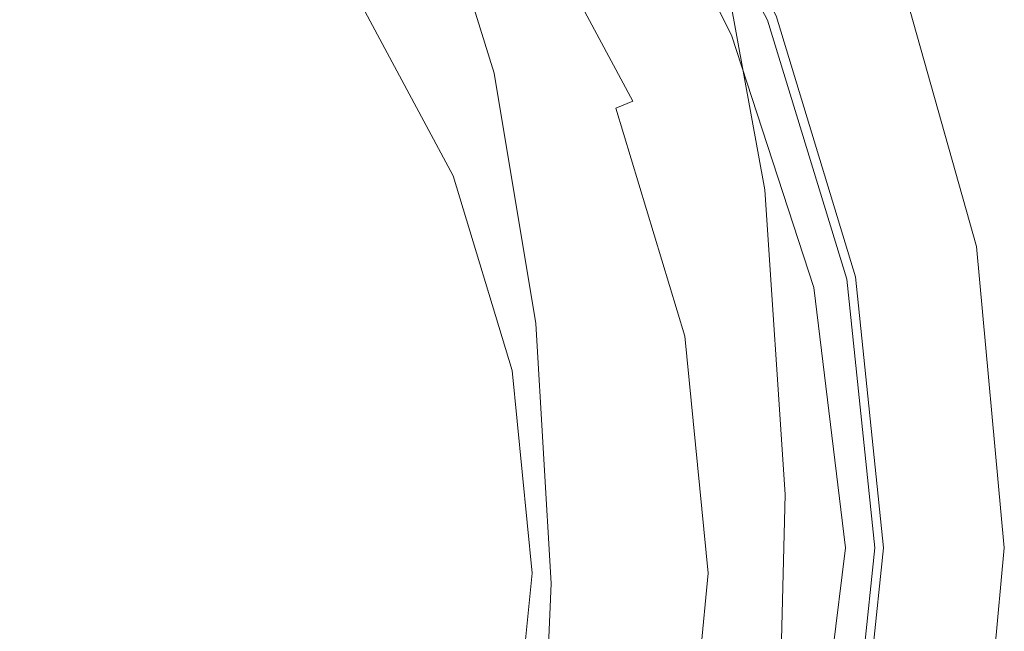
# Model space of a CAD drawing. Extents: x -27 to 27, y -236 to 27.
# Drawn here: x 10 to 27, y -2 to 10 of the extents above; entities that cross this region are included whole.
import ezdxf

# ---------------------------------------------------------------- set-up
doc = ezdxf.new("R2010")
doc.units = 0
doc.header["$LTSCALE"] = 500
doc.header["$MEASUREMENT"] = 0
doc.layers.add('PADWA_CHROM', color=7, linetype='Continuous')

msp = doc.modelspace()

# ---------------------------------------------------------------- linework, layer by layer
at = {"layer": 'PADWA_CHROM', "lineweight": 0}
for points, invisible_edges in [([(21.495, -0.458, 72.024), (0, 21.037, 72.024), (15.199, 14.741, 72.024), (21.495, -0.458, 72.024)], 15), ([(0, -21.953, 72.024), (0, 21.037, 72.024), (21.495, -0.458, 72.024), (0, -21.953, 72.024)], 15), ([(3.454, 16.905, 85.358), (-3.454, -17.821, 85.358), (17.363, -3.912, 85.358), (3.454, 16.905, 85.358)], 15), ([(3.454, 16.905, 85.358), (14.72, 9.377, 85.358), (9.835, 14.261, 85.358), (3.454, 16.905, 85.358)], 15), ([(3.454, 16.905, 85.358), (17.363, -3.912, 85.358), (14.72, 9.377, 85.358), (3.454, 16.905, 85.358)], 15), ([(24.762, 10.439, 0.335), (22.644, 9.544, 0.143), (20.726, 14.159, 0.15), (22.474, 15.213, 0.336)], 15), ([(19.859, 7.768, 72.024), (15.199, 14.741, 72.024), (17.873, 11.484, 72.024), (19.859, 7.768, 72.024)], 15), ([(21.495, -0.458, 72.024), (15.199, 14.741, 72.024), (19.859, 7.768, 72.024), (21.495, -0.458, 72.024)], 15), ([(9.835, 14.261, 85.358), (14.72, 9.377, 85.358), (12.518, 12.06, 85.358), (9.835, 14.261, 85.358)], 15), ([(22.644, 9.544, 0.143), (18.45, 7.766, 0.07), (17.163, 12.707, 0.081), (20.726, 14.159, 0.15)], 15), ([(19.88, 9.568, 99.271), (18.402, 13.904, 99.295), (16.869, 12.572, 102.069), (18.114, 8.592, 102.195)], 11), ([(22.447, 9.301, 7.158), (23.213, 9.627, 6.759), (20.908, 13.989, 6.759), (20.266, 13.592, 7.156)], 13), ([(22.409, 9.282, 33.67), (23.059, 9.551, 33.307), (20.761, 13.882, 33.307), (20.229, 13.565, 33.668)], 13), ([(22.409, 9.282, 7.057), (20.229, 13.565, 7.059), (20.761, 13.882, 8.123), (23.059, 9.551, 8.123)], 15), ([(22.409, 9.282, 71.65), (23.059, 9.551, 69.728), (20.761, 13.882, 69.728), (20.229, 13.565, 71.648)], 7), ([(22.409, 9.282, 33.343), (20.229, 13.565, 33.344), (20.761, 13.882, 35.264), (23.059, 9.551, 35.264)], 15), ([(23.059, 9.551, 33.307), (23.059, 9.551, 32.688), (20.761, 13.882, 32.688), (20.761, 13.882, 33.307)], 15), ([(23.059, 9.551, 30.312), (23.059, 9.551, 28.25), (20.761, 13.882, 28.25), (20.761, 13.882, 30.312)], 15), ([(23.059, 9.551, 28.25), (23.059, 9.551, 25.402), (20.761, 13.882, 25.402), (20.761, 13.882, 28.25)], 15), ([(23.059, 9.551, 30.312), (20.761, 13.882, 30.312), (20.761, 13.882, 31.741), (23.059, 9.551, 31.741)], 15), ([(23.059, 9.551, 31.741), (20.761, 13.882, 31.741), (20.761, 13.882, 32.688), (23.059, 9.551, 32.688)], 15), ([(23.059, 9.551, 8.123), (20.761, 13.882, 8.123), (20.761, 13.882, 10.148), (23.059, 9.551, 10.148)], 15), ([(23.059, 9.551, 17.446), (23.059, 9.551, 13.439), (20.761, 13.882, 13.439), (20.761, 13.882, 17.446)], 15), ([(23.059, 9.551, 13.439), (23.059, 9.551, 10.148), (20.761, 13.882, 10.148), (20.761, 13.882, 13.439)], 15), ([(23.059, 9.551, 17.446), (20.761, 13.882, 17.446), (20.761, 13.882, 21.617), (23.059, 9.551, 21.617)], 15), ([(23.059, 9.551, 21.617), (20.761, 13.882, 21.617), (20.761, 13.882, 25.402), (23.059, 9.551, 25.402)], 15), ([(23.059, 9.551, 69.728), (23.059, 9.551, 65.991), (20.761, 13.882, 65.991), (20.761, 13.882, 69.728)], 15), ([(23.059, 9.551, 52.496), (23.059, 9.551, 45.147), (20.761, 13.882, 45.147), (20.761, 13.882, 52.496)], 15), ([(23.059, 9.551, 45.147), (23.059, 9.551, 39.002), (20.761, 13.882, 39.002), (20.761, 13.882, 45.147)], 15), ([(23.059, 9.551, 52.496), (20.761, 13.882, 52.496), (20.761, 13.882, 59.846), (23.059, 9.551, 59.846)], 15), ([(23.059, 9.551, 59.846), (20.761, 13.882, 59.846), (20.761, 13.882, 65.991), (23.059, 9.551, 65.991)], 15), ([(23.059, 9.551, 35.264), (20.761, 13.882, 35.264), (20.761, 13.882, 39.002), (23.059, 9.551, 39.002)], 15), ([(22.447, 9.301, 7.158), (20.266, 13.592, 7.156), (18.634, 12.614, 7.343), (20.459, 8.474, 7.349)], 15), ([(22.409, 9.282, 33.67), (20.229, 13.565, 33.668), (18.634, 12.614, 33.843), (20.459, 8.474, 33.849)], 15), ([(22.409, 9.282, 7.057), (20.459, 8.474, 6.643), (18.634, 12.614, 6.65), (20.229, 13.565, 7.059)], 7), ([(22.409, 9.282, 71.65), (20.229, 13.565, 71.648), (18.634, 12.614, 72.343), (20.459, 8.474, 72.349)], 15), ([(22.409, 9.282, 33.343), (20.459, 8.474, 32.643), (18.634, 12.614, 32.65), (20.229, 13.565, 33.344)], 7), ([(10.968, 12.497, 80.238), (11.322, 6.812, 79.641), (5.844, 6.913, 79.625), (5.674, 12.761, 80.227)], 15), ([(11.617, 4.867, 0.026), (11.232, 11.232, 0.04), (17.163, 12.707, 0.081), (18.45, 7.766, 0.07)], 15), ([(10.968, 12.497, 80.238), (15.502, 12.122, 80.272), (16.07, 6.688, 79.687), (11.322, 6.812, 79.641)], 15), ([(18.114, 8.592, 102.195), (16.869, 12.572, 102.069), (14.762, 11.66, 104.259), (15.694, 7.884, 104.606)], 15), ([(20.459, 8.474, 33.849), (18.634, 12.614, 33.843), (15.431, 11.346, 33.911), (16.666, 6.903, 33.922)], 15), ([(20.459, 8.474, 6.643), (16.666, 6.903, 6.57), (15.431, 11.346, 6.581), (18.634, 12.614, 6.65)], 15), ([(20.459, 8.474, 72.349), (18.634, 12.614, 72.343), (15.431, 11.346, 72.411), (16.666, 6.903, 72.422)], 15), ([(20.459, 8.474, 32.643), (16.666, 6.903, 32.57), (15.431, 11.346, 32.581), (18.634, 12.614, 32.65)], 15), ([(20.459, 8.474, 7.349), (18.634, 12.614, 7.343), (15.431, 11.346, 7.411), (16.666, 6.903, 7.422)], 15), ([(15.187, 9.689, 85.238), (12.915, 12.457, 85.238), (12.518, 12.06, 85.358), (14.72, 9.377, 85.358)], 15), ([(15.502, 12.122, 80.272), (18.958, 11.809, 80.355), (19.723, 6.576, 79.781), (16.07, 6.688, 79.687)], 15), ([(8.686, 7.832, 107.402), (12.493, 7.71, 106.311), (11.892, 11.674, 105.768), (8.373, 12.107, 106.694)], 15), ([(20.312, 7.955, 72.157), (18.28, 11.756, 72.157), (18.558, 11.942, 72.522), (20.62, 8.083, 72.522)], 3), ([(18.632, 11.991, 73.02), (18.349, 11.802, 76.706), (20.388, 7.987, 76.706), (20.702, 8.117, 73.02)], 15), ([(20.62, 8.083, 72.522), (18.558, 11.942, 72.522), (18.632, 11.991, 73.02), (20.702, 8.117, 73.02)], 15), ([(18.349, 11.802, 76.706), (17.284, 11.091, 81.208), (19.205, 7.497, 81.208), (20.388, 7.987, 76.706)], 15), ([(21.016, 11.735, 80.514), (21.914, 6.509, 79.938), (19.723, 6.576, 79.781), (18.958, 11.809, 80.355)], 15), ([(22.042, 11.776, 80.88), (23.012, 6.479, 80.312), (21.914, 6.509, 79.938), (21.016, 11.735, 80.514)], 15), ([(22.347, 11.774, 89.661), (21.914, 11.344, 92.734), (22.71, 6.049, 92.833), (23.164, 6.38, 89.697)], 15), ([(22.042, 11.776, 80.88), (22.403, 11.81, 81.584), (23.385, 6.478, 81.061), (23.012, 6.479, 80.312)], 7), ([(22.514, 11.936, 86.908), (22.347, 11.774, 89.661), (23.164, 6.38, 89.697), (23.374, 6.52, 86.805)], 15), ([(22.403, 11.81, 81.584), (22.445, 11.855, 82.769), (23.4, 6.5, 82.339), (23.385, 6.478, 81.061)], 15), ([(22.514, 11.93, 84.577), (23.424, 6.537, 84.303), (23.4, 6.5, 82.339), (22.445, 11.855, 82.769)], 15), ([(22.514, 11.936, 86.908), (23.374, 6.52, 86.805), (23.424, 6.537, 84.303), (22.514, 11.93, 84.577)], 15), ([(0, 0, -0.004), (4.867, 11.617, 0.026), (11.232, 11.232, 0.04), (11.617, 4.867, 0.026)], 15), ([(12.493, 7.71, 106.311), (15.694, 7.884, 104.606), (14.762, 11.66, 104.259), (11.892, 11.674, 105.768)], 15), ([(19.859, 7.768, 72.024), (17.873, 11.484, 72.024), (18.28, 11.756, 72.157), (20.312, 7.955, 72.157)], 15), ([(10.487, 4.344, 33.966), (16.666, 6.903, 33.922), (15.431, 11.346, 33.911), (10.078, 10.078, 33.952)], 15), ([(10.487, 4.344, 6.526), (10.078, 10.078, 6.54), (15.431, 11.346, 6.581), (16.666, 6.903, 6.57)], 15), ([(10.487, 4.344, 72.466), (16.666, 6.903, 72.422), (15.431, 11.346, 72.411), (10.078, 10.078, 72.452)], 15), ([(10.487, 4.344, 32.526), (10.078, 10.078, 32.54), (15.431, 11.346, 32.581), (16.666, 6.903, 32.57)], 15), ([(10.487, 4.344, 7.466), (16.666, 6.903, 7.422), (15.431, 11.346, 7.411), (10.078, 10.078, 7.452)], 15), ([(21.119, 10.547, 96.027), (21.926, 5.458, 96.064), (22.71, 6.049, 92.833), (21.914, 11.344, 92.734)], 15), ([(17.284, 11.091, 81.208), (15.928, 10.185, 84.463), (17.698, 6.873, 84.463), (19.205, 7.497, 81.208)], 15), ([(19.88, 9.568, 99.271), (20.687, 4.747, 99.209), (21.926, 5.458, 96.064), (21.119, 10.547, 96.027)], 15), ([(24.751, 10.384, 2.491), (26.215, 5.294, 2.491), (26.606, 5.392, 1.423), (25.135, 10.573, 1.423)], 15), ([(24.762, 10.439, 0.335), (25.366, 10.687, 0.733), (26.84, 5.451, 0.733), (26.301, 5.308, 0.336)], 13), ([(25.366, 10.687, 0.733), (25.135, 10.573, 1.423), (26.606, 5.392, 1.423), (26.84, 5.451, 0.733)], 15), ([(0, 0, 33.996), (10.487, 4.344, 33.966), (10.078, 10.078, 33.952), (4.344, 10.487, 33.966)], 15), ([(0, 0, 6.496), (4.344, 10.487, 6.526), (10.078, 10.078, 6.54), (10.487, 4.344, 6.526)], 15), ([(0, 0, 72.496), (10.487, 4.344, 72.466), (10.078, 10.078, 72.452), (4.344, 10.487, 72.466)], 15), ([(0, 0, 32.496), (4.344, 10.487, 32.526), (10.078, 10.078, 32.54), (10.487, 4.344, 32.526)], 15), ([(0, 0, 7.496), (10.487, 4.344, 7.466), (10.078, 10.078, 7.452), (4.344, 10.487, 7.466)], 15), ([(24.762, 10.439, 0.335), (26.301, 5.308, 0.336), (24.37, 4.803, 0.15), (22.644, 9.544, 0.143)], 15), ([(24.289, 10.157, 3.746), (25.746, 5.177, 3.746), (26.215, 5.294, 2.491), (24.751, 10.384, 2.491)], 15), ([(15.629, 9.985, 84.91), (17.366, 6.735, 84.91), (17.698, 6.873, 84.463), (15.928, 10.185, 84.463)], 15), ([(15.187, 9.689, 85.238), (16.874, 6.531, 85.238), (17.366, 6.735, 84.91), (15.629, 9.985, 84.91)], 11), ([(24.289, 10.157, 3.746), (23.828, 9.93, 5.002), (25.277, 5.06, 5.002), (25.746, 5.177, 3.746)], 15), ([(23.828, 9.93, 5.002), (23.443, 9.74, 6.069), (24.887, 4.962, 6.069), (25.277, 5.06, 5.002)], 15), ([(14.72, 9.377, 85.358), (16.356, 6.316, 85.358), (16.874, 6.531, 85.238), (15.187, 9.689, 85.238)], 15), ([(22.447, 9.301, 7.158), (23.935, 4.722, 7.156), (24.652, 4.904, 6.759), (23.213, 9.627, 6.759)], 11), ([(23.213, 9.627, 6.759), (24.652, 4.904, 6.759), (24.887, 4.962, 6.069), (23.443, 9.74, 6.069)], 15), ([(19.88, 9.568, 99.271), (18.114, 8.592, 102.195), (18.868, 4.057, 102.085), (20.687, 4.747, 99.209)], 13), ([(22.644, 9.544, 0.143), (24.37, 4.803, 0.15), (20.901, 3.259, 0.081), (18.45, 7.766, 0.07)], 15), ([(22.409, 9.282, 33.67), (23.896, 4.713, 33.668), (24.496, 4.865, 33.307), (23.059, 9.551, 33.307)], 11), ([(22.409, 9.282, 7.057), (23.059, 9.551, 8.123), (24.496, 4.865, 8.123), (23.896, 4.713, 7.059)], 7), ([(22.409, 9.282, 71.65), (23.896, 4.713, 71.648), (24.496, 4.865, 69.728), (23.059, 9.551, 69.728)], 15), ([(22.409, 9.282, 33.343), (23.059, 9.551, 35.264), (24.496, 4.865, 35.264), (23.896, 4.713, 33.344)], 7), ([(23.059, 9.551, 33.307), (24.496, 4.865, 33.307), (24.496, 4.865, 32.688), (23.059, 9.551, 32.688)], 15), ([(23.059, 9.551, 30.312), (23.059, 9.551, 31.741), (24.496, 4.865, 31.741), (24.496, 4.865, 30.312)], 15), ([(23.059, 9.551, 31.741), (23.059, 9.551, 32.688), (24.496, 4.865, 32.688), (24.496, 4.865, 31.741)], 15), ([(23.059, 9.551, 30.312), (24.496, 4.865, 30.312), (24.496, 4.865, 28.25), (23.059, 9.551, 28.25)], 15), ([(23.059, 9.551, 28.25), (24.496, 4.865, 28.25), (24.496, 4.865, 25.402), (23.059, 9.551, 25.402)], 15), ([(23.059, 9.551, 8.123), (23.059, 9.551, 10.148), (24.496, 4.865, 10.148), (24.496, 4.865, 8.123)], 15), ([(23.059, 9.551, 17.446), (23.059, 9.551, 21.617), (24.496, 4.865, 21.617), (24.496, 4.865, 17.446)], 15), ([(23.059, 9.551, 21.617), (23.059, 9.551, 25.402), (24.496, 4.865, 25.402), (24.496, 4.865, 21.617)], 15), ([(23.059, 9.551, 17.446), (24.496, 4.865, 17.446), (24.496, 4.865, 13.439), (23.059, 9.551, 13.439)], 15), ([(23.059, 9.551, 13.439), (24.496, 4.865, 13.439), (24.496, 4.865, 10.148), (23.059, 9.551, 10.148)], 15), ([(23.059, 9.551, 69.728), (24.496, 4.865, 69.728), (24.496, 4.865, 65.991), (23.059, 9.551, 65.991)], 15), ([(23.059, 9.551, 52.496), (23.059, 9.551, 59.846), (24.496, 4.865, 59.846), (24.496, 4.865, 52.496)], 15), ([(23.059, 9.551, 59.846), (23.059, 9.551, 65.991), (24.496, 4.865, 65.991), (24.496, 4.865, 59.846)], 15), ([(23.059, 9.551, 52.496), (24.496, 4.865, 52.496), (24.496, 4.865, 45.147), (23.059, 9.551, 45.147)], 15), ([(23.059, 9.551, 45.147), (24.496, 4.865, 45.147), (24.496, 4.865, 39.002), (23.059, 9.551, 39.002)], 15), ([(23.059, 9.551, 35.264), (23.059, 9.551, 39.002), (24.496, 4.865, 39.002), (24.496, 4.865, 35.264)], 15), ([(14.72, 9.377, 85.358), (17.363, 2.995, 85.358), (16.356, 6.316, 85.358), (14.72, 9.377, 85.358)], 15), ([(14.72, 9.377, 85.358), (17.363, -3.912, 85.358), (17.363, 2.995, 85.358), (14.72, 9.377, 85.358)], 15), ([(22.447, 9.301, 7.158), (20.459, 8.474, 7.349), (22.096, 4.257, 7.343), (23.935, 4.722, 7.156)], 15), ([(22.409, 9.282, 33.67), (20.459, 8.474, 33.849), (22.096, 4.257, 33.843), (23.896, 4.713, 33.668)], 15), ([(22.409, 9.282, 7.057), (23.896, 4.713, 7.059), (22.096, 4.257, 6.65), (20.459, 8.474, 6.643)], 15), ([(22.409, 9.282, 71.65), (20.459, 8.474, 72.349), (22.096, 4.257, 72.343), (23.896, 4.713, 71.648)], 7), ([(22.409, 9.282, 33.343), (23.896, 4.713, 33.344), (22.096, 4.257, 32.65), (20.459, 8.474, 32.643)], 15), ([(18.114, 8.592, 102.195), (15.694, 7.884, 104.606), (16.343, 3.528, 104.51), (18.868, 4.057, 102.085)], 15), ([(20.459, 8.474, 33.849), (16.666, 6.903, 33.922), (18.935, 2.888, 33.911), (22.096, 4.257, 33.843)], 15), ([(20.459, 8.474, 6.643), (22.096, 4.257, 6.65), (18.935, 2.888, 6.581), (16.666, 6.903, 6.57)], 15), ([(20.459, 8.474, 72.349), (16.666, 6.903, 72.422), (18.935, 2.888, 72.411), (22.096, 4.257, 72.343)], 15), ([(20.459, 8.474, 32.643), (22.096, 4.257, 32.65), (18.935, 2.888, 32.581), (16.666, 6.903, 32.57)], 15), ([(20.459, 8.474, 7.349), (16.666, 6.903, 7.422), (18.935, 2.888, 7.411), (22.096, 4.257, 7.343)], 15), ([(21.563, 3.831, 72.157), (20.312, 7.955, 72.157), (20.62, 8.083, 72.522), (21.891, 3.896, 72.522)], 15), ([(20.702, 8.117, 73.02), (20.388, 7.987, 76.706), (21.644, 3.847, 76.706), (21.977, 3.913, 73.02)], 15), ([(21.891, 3.896, 72.522), (20.62, 8.083, 72.522), (20.702, 8.117, 73.02), (21.977, 3.913, 73.02)], 15), ([(12.493, 7.71, 106.311), (12.985, 3.3, 106.303), (16.343, 3.528, 104.51), (15.694, 7.884, 104.606)], 15), ([(20.388, 7.987, 76.706), (19.205, 7.497, 81.208), (20.388, 3.597, 81.208), (21.644, 3.847, 76.706)], 15), ([(21.082, 3.735, 72.024), (19.859, 7.768, 72.024), (20.312, 7.955, 72.157), (21.563, 3.831, 72.157)], 11), ([(8.686, 7.832, 107.402), (9.003, 3.269, 107.516), (12.985, 3.3, 106.303), (12.493, 7.71, 106.311)], 15), ([(11.617, 4.867, 0.026), (18.45, 7.766, 0.07), (20.901, 3.259, 0.081), (15.745, 0, 0.04)], 15), ([(21.495, -0.458, 72.024), (19.859, 7.768, 72.024), (21.082, 3.735, 72.024), (21.495, -0.458, 72.024)], 15), ([(19.205, 7.497, 81.208), (17.698, 6.873, 84.463), (18.788, 3.279, 84.463), (20.388, 3.597, 81.208)], 15), ([(11.322, 6.812, 79.641), (11.504, 0.782, 79.016), (5.938, 0.727, 79), (5.844, 6.913, 79.625)], 15), ([(10.487, 4.344, 33.966), (14.252, 0, 33.952), (18.935, 2.888, 33.911), (16.666, 6.903, 33.922)], 15), ([(10.487, 4.344, 6.526), (16.666, 6.903, 6.57), (18.935, 2.888, 6.581), (14.252, 0, 6.54)], 15), ([(10.487, 4.344, 72.466), (14.252, 0, 72.452), (18.935, 2.888, 72.411), (16.666, 6.903, 72.422)], 15), ([(10.487, 4.344, 32.526), (16.666, 6.903, 32.57), (18.935, 2.888, 32.581), (14.252, 0, 32.54)], 15), ([(10.487, 4.344, 7.466), (14.252, 0, 7.452), (18.935, 2.888, 7.411), (16.666, 6.903, 7.422)], 15), ([(11.322, 6.812, 79.641), (16.07, 6.688, 79.687), (16.328, 0.849, 79.062), (11.504, 0.782, 79.016)], 15), ([(18.788, 3.279, 84.463), (17.698, 6.873, 84.463), (17.366, 6.735, 84.91), (18.436, 3.209, 84.91)], 11), ([(16.07, 6.688, 79.687), (19.723, 6.576, 79.781), (20.039, 0.91, 79.156), (16.328, 0.849, 79.062)], 15), ([(18.436, 3.209, 84.91), (17.366, 6.735, 84.91), (16.874, 6.531, 85.238), (17.914, 3.105, 85.238)], 15), ([(17.914, 3.105, 85.238), (16.874, 6.531, 85.238), (16.356, 6.316, 85.358), (17.363, 2.995, 85.358)], 15), ([(21.914, 6.509, 79.938), (22.266, 0.947, 79.312), (20.039, 0.91, 79.156), (19.723, 6.576, 79.781)], 15), ([(23.012, 6.479, 80.312), (23.375, 0.965, 79.705), (22.266, 0.947, 79.312), (21.914, 6.509, 79.938)], 15), ([(23.012, 6.479, 80.312), (23.385, 6.478, 81.061), (23.736, 0.969, 80.509), (23.375, 0.965, 79.705)], 7), ([(23.374, 6.52, 86.805), (23.164, 6.38, 89.697), (23.301, 0.801, 89.805), (23.562, 0.916, 86.747)], 15), ([(23.374, 6.52, 86.805), (23.562, 0.916, 86.747), (23.678, 0.959, 84.044), (23.424, 6.537, 84.303)], 15), ([(23.385, 6.478, 81.061), (23.4, 6.5, 82.339), (23.714, 0.965, 81.897), (23.736, 0.969, 80.509)], 15), ([(23.424, 6.537, 84.303), (23.678, 0.959, 84.044), (23.714, 0.965, 81.897), (23.4, 6.5, 82.339)], 15), ([(23.164, 6.38, 89.697), (22.71, 6.049, 92.833), (22.829, 0.578, 93.014), (23.301, 0.801, 89.805)], 15), ([(21.926, 5.458, 96.064), (22.08, 0.215, 96.172), (22.829, 0.578, 93.014), (22.71, 6.049, 92.833)], 15), ([(20.687, 4.747, 99.209), (20.903, -0.219, 99.163), (22.08, 0.215, 96.172), (21.926, 5.458, 96.064)], 15), ([(26.215, 5.294, 2.491), (26.719, 0, 2.491), (27.109, 0, 1.423), (26.606, 5.392, 1.423)], 15), ([(26.301, 5.308, 0.336), (26.84, 5.451, 0.733), (27.344, 0, 0.733), (26.882, 0, 0.338)], 13), ([(26.84, 5.451, 0.733), (26.606, 5.392, 1.423), (27.109, 0, 1.423), (27.344, 0, 0.733)], 15), ([(26.301, 5.308, 0.336), (26.882, 0, 0.338), (25.185, 0, 0.156), (24.37, 4.803, 0.15)], 15), ([(25.746, 5.177, 3.746), (25.277, 5.06, 5.002), (25.781, 0, 5.002), (26.25, 0, 3.746)], 15), ([(25.746, 5.177, 3.746), (26.25, 0, 3.746), (26.719, 0, 2.491), (26.215, 5.294, 2.491)], 15), ([(25.277, 5.06, 5.002), (24.887, 4.962, 6.069), (25.391, 0, 6.069), (25.781, 0, 5.002)], 15), ([(0, 0, -0.004), (11.617, 4.867, 0.026), (15.745, 0, 0.04), (11.617, -4.867, 0.026)], 15), ([(23.896, 4.713, 33.668), (24.467, 0, 33.667), (25, 0, 33.307), (24.496, 4.865, 33.307)], 11), ([(23.896, 4.713, 7.059), (24.496, 4.865, 8.123), (25, 0, 8.123), (24.467, 0, 7.06)], 7), ([(23.896, 4.713, 71.648), (24.467, 0, 71.647), (25, 0, 69.728), (24.496, 4.865, 69.728)], 15), ([(23.896, 4.713, 33.344), (24.496, 4.865, 35.264), (25, 0, 35.264), (24.467, 0, 33.346)], 7), ([(23.935, 4.722, 7.156), (24.506, 0, 7.155), (25.156, 0, 6.759), (24.652, 4.904, 6.759)], 11), ([(24.496, 4.865, 33.307), (25, 0, 33.307), (25, 0, 32.688), (24.496, 4.865, 32.688)], 15), ([(24.496, 4.865, 30.312), (24.496, 4.865, 31.741), (25, 0, 31.741), (25, 0, 30.312)], 15), ([(24.496, 4.865, 31.741), (24.496, 4.865, 32.688), (25, 0, 32.688), (25, 0, 31.741)], 15), ([(24.496, 4.865, 30.312), (25, 0, 30.312), (25, 0, 28.25), (24.496, 4.865, 28.25)], 15), ([(24.496, 4.865, 28.25), (25, 0, 28.25), (25, 0, 25.402), (24.496, 4.865, 25.402)], 15), ([(24.496, 4.865, 8.123), (24.496, 4.865, 10.148), (25, 0, 10.148), (25, 0, 8.123)], 15), ([(24.496, 4.865, 17.446), (24.496, 4.865, 21.617), (25, 0, 21.617), (25, 0, 17.446)], 15), ([(24.496, 4.865, 21.617), (24.496, 4.865, 25.402), (25, 0, 25.402), (25, 0, 21.617)], 15), ([(24.496, 4.865, 17.446), (25, 0, 17.446), (25, 0, 13.439), (24.496, 4.865, 13.439)], 15), ([(24.496, 4.865, 13.439), (25, 0, 13.439), (25, 0, 10.148), (24.496, 4.865, 10.148)], 15), ([(24.496, 4.865, 69.728), (25, 0, 69.728), (25, 0, 65.991), (24.496, 4.865, 65.991)], 15), ([(24.496, 4.865, 52.496), (24.496, 4.865, 59.846), (25, 0, 59.846), (25, 0, 52.496)], 15), ([(24.496, 4.865, 59.846), (24.496, 4.865, 65.991), (25, 0, 65.991), (25, 0, 59.846)], 15), ([(24.496, 4.865, 52.496), (25, 0, 52.496), (25, 0, 45.147), (24.496, 4.865, 45.147)], 15), ([(24.496, 4.865, 45.147), (25, 0, 45.147), (25, 0, 39.002), (24.496, 4.865, 39.002)], 15), ([(24.496, 4.865, 35.264), (24.496, 4.865, 39.002), (25, 0, 39.002), (25, 0, 35.264)], 15), ([(24.652, 4.904, 6.759), (25.156, 0, 6.759), (25.391, 0, 6.069), (24.887, 4.962, 6.069)], 15), ([(20.687, 4.747, 99.209), (18.868, 4.057, 102.085), (19.143, -0.65, 101.87), (20.903, -0.219, 99.163)], 13), ([(24.37, 4.803, 0.15), (25.185, 0, 0.156), (22.607, 0, 0.104), (20.901, 3.259, 0.081)], 15), ([(23.935, 4.722, 7.156), (22.096, 4.257, 7.343), (22.867, 0, 7.337), (24.506, 0, 7.155)], 15), ([(23.896, 4.713, 33.668), (22.096, 4.257, 33.843), (22.867, 0, 33.837), (24.467, 0, 33.667)], 15), ([(23.896, 4.713, 7.059), (24.467, 0, 7.06), (22.867, 0, 6.656), (22.096, 4.257, 6.65)], 15), ([(23.896, 4.713, 71.648), (22.096, 4.257, 72.343), (22.867, 0, 72.337), (24.467, 0, 71.647)], 7), ([(23.896, 4.713, 33.344), (24.467, 0, 33.346), (22.867, 0, 32.656), (22.096, 4.257, 32.65)], 15), ([(0, 0, 33.996), (10.487, -4.344, 33.966), (14.252, 0, 33.952), (10.487, 4.344, 33.966)], 15), ([(0, 0, 6.496), (10.487, 4.344, 6.526), (14.252, 0, 6.54), (10.487, -4.344, 6.526)], 15), ([(0, 0, 72.496), (10.487, -4.344, 72.466), (14.252, 0, 72.452), (10.487, 4.344, 72.466)], 15), ([(0, 0, 32.496), (10.487, 4.344, 32.526), (14.252, 0, 32.54), (10.487, -4.344, 32.526)], 15), ([(0, 0, 7.496), (10.487, -4.344, 7.466), (14.252, 0, 7.452), (10.487, 4.344, 7.466)], 15), ([(22.096, 4.257, 33.843), (18.935, 2.888, 33.911), (20.5, 0, 33.889), (22.867, 0, 33.837)], 15), ([(22.096, 4.257, 6.65), (22.867, 0, 6.656), (20.5, 0, 6.604), (18.935, 2.888, 6.581)], 15), ([(22.096, 4.257, 72.343), (18.935, 2.888, 72.411), (20.5, 0, 72.389), (22.867, 0, 72.337)], 15), ([(22.096, 4.257, 32.65), (22.867, 0, 32.656), (20.5, 0, 32.604), (18.935, 2.888, 32.581)], 15), ([(22.096, 4.257, 7.343), (18.935, 2.888, 7.411), (20.5, 0, 7.389), (22.867, 0, 7.337)], 15), ([(18.868, 4.057, 102.085), (16.343, 3.528, 104.51), (16.647, -1.006, 104.177), (19.143, -0.65, 101.87)], 15), ([(21.644, 3.847, 76.706), (20.388, 3.597, 81.208), (20.787, -0.458, 81.208), (22.068, -0.458, 76.706)], 15), ([(21.495, -0.458, 72.024), (21.082, 3.735, 72.024), (21.563, 3.831, 72.157), (21.985, -0.458, 72.157)], 11), ([(21.985, -0.458, 72.157), (21.563, 3.831, 72.157), (21.891, 3.896, 72.522), (22.319, -0.458, 72.522)], 15), ([(21.977, 3.913, 73.02), (21.644, 3.847, 76.706), (22.068, -0.458, 76.706), (22.408, -0.458, 73.02)], 15), ([(22.319, -0.458, 72.522), (21.891, 3.896, 72.522), (21.977, 3.913, 73.02), (22.408, -0.458, 73.02)], 15), ([(20.388, 3.597, 81.208), (18.788, 3.279, 84.463), (19.157, -0.458, 84.463), (20.787, -0.458, 81.208)], 15), ([(12.985, 3.3, 106.303), (13.263, -1.216, 105.967), (16.647, -1.006, 104.177), (16.343, 3.528, 104.51)], 15), ([(9.003, 3.269, 107.516), (9.212, -1.317, 107.243), (13.263, -1.216, 105.967), (12.985, 3.3, 106.303)], 15), ([(15.745, 0, 0.04), (20.901, 3.259, 0.081), (22.607, 0, 0.104), (20.901, -3.259, 0.081)], 15), ([(18.797, -0.458, 84.91), (18.436, 3.209, 84.91), (17.914, 3.105, 85.238), (18.265, -0.458, 85.238)], 15), ([(19.157, -0.458, 84.463), (18.788, 3.279, 84.463), (18.436, 3.209, 84.91), (18.797, -0.458, 84.91)], 11), ([(18.265, -0.458, 85.238), (17.914, 3.105, 85.238), (17.363, 2.995, 85.358), (17.703, -0.458, 85.358)], 15), ([(14.252, 0, 33.952), (18.935, -2.888, 33.911), (20.5, 0, 33.889), (18.935, 2.888, 33.911)], 15), ([(14.252, 0, 6.54), (18.935, 2.888, 6.581), (20.5, 0, 6.604), (18.935, -2.888, 6.581)], 15), ([(14.252, 0, 72.452), (18.935, -2.888, 72.411), (20.5, 0, 72.389), (18.935, 2.888, 72.411)], 15), ([(14.252, 0, 32.54), (18.935, 2.888, 32.581), (20.5, 0, 32.604), (18.935, -2.888, 32.581)], 15), ([(14.252, 0, 7.452), (18.935, -2.888, 7.411), (20.5, 0, 7.389), (18.935, 2.888, 7.411)], 15), ([(17.363, 2.995, 85.358), (17.363, -3.912, 85.358), (17.703, -0.458, 85.358), (17.363, 2.995, 85.358)], 15), ([(16.242, -4.866, 78.437), (16.328, 0.849, 79.062), (20.039, 0.91, 79.156), (19.934, -4.608, 78.531)], 15), ([(22.148, -4.452, 78.688), (19.934, -4.608, 78.531), (20.039, 0.91, 79.156), (22.266, 0.947, 79.312)], 15), ([(23.245, -4.38, 79.101), (22.148, -4.452, 78.688), (22.266, 0.947, 79.312), (23.375, 0.965, 79.705)], 7), ([(23.206, -4.522, 86.766), (23.562, 0.916, 86.747), (23.301, 0.801, 89.805), (22.883, -4.613, 90.01)], 15), ([(23.206, -4.522, 86.766), (23.403, -4.451, 83.834), (23.678, 0.959, 84.044), (23.562, 0.916, 86.747)], 15), ([(23.245, -4.38, 79.101), (23.375, 0.965, 79.705), (23.736, 0.969, 80.509), (23.581, -4.369, 79.967)], 15), ([(23.403, -4.451, 83.834), (23.514, -4.4, 81.479), (23.714, 0.965, 81.897), (23.678, 0.959, 84.044)], 15), ([(23.581, -4.369, 79.967), (23.736, 0.969, 80.509), (23.714, 0.965, 81.897), (23.514, -4.4, 81.479)], 15), ([(11.443, -5.151, 78.391), (5.906, -5.384, 78.375), (5.938, 0.727, 79), (11.504, 0.782, 79.016)], 15), ([(11.443, -5.151, 78.391), (11.504, 0.782, 79.016), (16.328, 0.849, 79.062), (16.242, -4.866, 78.437)], 15), ([(22.883, -4.613, 90.01), (23.301, 0.801, 89.805), (22.829, 0.578, 93.014), (22.392, -4.721, 93.302)], 15), ([(21.692, -4.847, 96.378), (22.392, -4.721, 93.302), (22.829, 0.578, 93.014), (22.08, 0.215, 96.172)], 15), ([(20.604, -4.989, 99.187), (21.692, -4.847, 96.378), (22.08, 0.215, 96.172), (20.903, -0.219, 99.163)], 15), ([(0, 0, 33.996), (4.344, -10.487, 33.966), (10.078, -10.078, 33.952), (10.487, -4.344, 33.966)], 15), ([(0, 0, 6.496), (10.487, -4.344, 6.526), (10.078, -10.078, 6.54), (4.344, -10.487, 6.526)], 15), ([(0, 0, 72.496), (4.344, -10.487, 72.466), (10.078, -10.078, 72.452), (10.487, -4.344, 72.466)], 15), ([(0, 0, 32.496), (10.487, -4.344, 32.526), (10.078, -10.078, 32.54), (4.344, -10.487, 32.526)], 15), ([(10.487, -4.344, 33.966), (16.666, -6.903, 33.922), (18.935, -2.888, 33.911), (14.252, 0, 33.952)], 15), ([(10.487, -4.344, 6.526), (14.252, 0, 6.54), (18.935, -2.888, 6.581), (16.666, -6.903, 6.57)], 15), ([(10.487, -4.344, 72.466), (16.666, -6.903, 72.422), (18.935, -2.888, 72.411), (14.252, 0, 72.452)], 15), ([(10.487, -4.344, 32.526), (14.252, 0, 32.54), (18.935, -2.888, 32.581), (16.666, -6.903, 32.57)], 15), ([(22.096, -4.257, 33.843), (22.867, 0, 33.837), (20.5, 0, 33.889), (18.935, -2.888, 33.911)], 15), ([(22.096, -4.257, 6.65), (18.935, -2.888, 6.581), (20.5, 0, 6.604), (22.867, 0, 6.656)], 15), ([(22.096, -4.257, 72.343), (22.867, 0, 72.337), (20.5, 0, 72.389), (18.935, -2.888, 72.411)], 15), ([(22.096, -4.257, 32.65), (18.935, -2.888, 32.581), (20.5, 0, 32.604), (22.867, 0, 32.656)], 15), ([(23.896, -4.713, 33.668), (24.467, 0, 33.667), (22.867, 0, 33.837), (22.096, -4.257, 33.843)], 15), ([(23.896, -4.713, 7.059), (22.096, -4.257, 6.65), (22.867, 0, 6.656), (24.467, 0, 7.06)], 7), ([(23.896, -4.713, 71.648), (24.467, 0, 71.647), (22.867, 0, 72.337), (22.096, -4.257, 72.343)], 15), ([(23.896, -4.713, 33.344), (22.096, -4.257, 32.65), (22.867, 0, 32.656), (24.467, 0, 33.346)], 7), ([(23.896, -4.713, 33.668), (24.496, -4.865, 33.307), (25, 0, 33.307), (24.467, 0, 33.667)], 13), ([(23.896, -4.713, 7.059), (24.467, 0, 7.06), (25, 0, 8.123), (24.496, -4.865, 8.123)], 15), ([(23.896, -4.713, 71.648), (24.496, -4.865, 69.728), (25, 0, 69.728), (24.467, 0, 71.647)], 7), ([(23.896, -4.713, 33.344), (24.467, 0, 33.346), (25, 0, 35.264), (24.496, -4.865, 35.264)], 15), ([(24.496, -4.865, 33.307), (24.496, -4.865, 32.688), (25, 0, 32.688), (25, 0, 33.307)], 15), ([(24.496, -4.865, 30.312), (24.496, -4.865, 28.25), (25, 0, 28.25), (25, 0, 30.312)], 15), ([(24.496, -4.865, 28.25), (24.496, -4.865, 25.402), (25, 0, 25.402), (25, 0, 28.25)], 15), ([(24.496, -4.865, 30.312), (25, 0, 30.312), (25, 0, 31.741), (24.496, -4.865, 31.741)], 15), ([(24.496, -4.865, 31.741), (25, 0, 31.741), (25, 0, 32.688), (24.496, -4.865, 32.688)], 15), ([(24.496, -4.865, 8.123), (25, 0, 8.123), (25, 0, 10.148), (24.496, -4.865, 10.148)], 15), ([(24.496, -4.865, 17.446), (24.496, -4.865, 13.439), (25, 0, 13.439), (25, 0, 17.446)], 15), ([(24.496, -4.865, 13.439), (24.496, -4.865, 10.148), (25, 0, 10.148), (25, 0, 13.439)], 15), ([(24.496, -4.865, 17.446), (25, 0, 17.446), (25, 0, 21.617), (24.496, -4.865, 21.617)], 15), ([(24.496, -4.865, 21.617), (25, 0, 21.617), (25, 0, 25.402), (24.496, -4.865, 25.402)], 15), ([(24.496, -4.865, 69.728), (24.496, -4.865, 65.991), (25, 0, 65.991), (25, 0, 69.728)], 15), ([(24.496, -4.865, 52.496), (24.496, -4.865, 45.147), (25, 0, 45.147), (25, 0, 52.496)], 15), ([(24.496, -4.865, 45.147), (24.496, -4.865, 39.002), (25, 0, 39.002), (25, 0, 45.147)], 15), ([(24.496, -4.865, 52.496), (25, 0, 52.496), (25, 0, 59.846), (24.496, -4.865, 59.846)], 15), ([(24.496, -4.865, 59.846), (25, 0, 59.846), (25, 0, 65.991), (24.496, -4.865, 65.991)], 15), ([(24.496, -4.865, 35.264), (25, 0, 35.264), (25, 0, 39.002), (24.496, -4.865, 39.002)], 15), ([(0, 0, 7.496), (4.344, -10.487, 7.466), (10.078, -10.078, 7.452), (10.487, -4.344, 7.466)], 15), ([(0, 0, -0.004), (11.617, -4.867, 0.026), (11.232, -11.232, 0.04), (4.867, -11.617, 0.026)], 15), ([(10.487, -4.344, 7.466), (16.666, -6.903, 7.422), (18.935, -2.888, 7.411), (14.252, 0, 7.452)], 15), ([(11.617, -4.867, 0.026), (15.745, 0, 0.04), (20.901, -3.259, 0.081), (18.45, -7.766, 0.07)], 15), ([(22.096, -4.257, 7.343), (22.867, 0, 7.337), (20.5, 0, 7.389), (18.935, -2.888, 7.411)], 15), ([(24.37, -4.803, 0.15), (20.901, -3.259, 0.081), (22.607, 0, 0.104), (25.185, 0, 0.156)], 15), ([(23.935, -4.722, 7.156), (24.506, 0, 7.155), (22.867, 0, 7.337), (22.096, -4.257, 7.343)], 15), ([(23.935, -4.722, 7.156), (24.652, -4.904, 6.759), (25.156, 0, 6.759), (24.506, 0, 7.155)], 13), ([(26.301, -5.308, 0.336), (24.37, -4.803, 0.15), (25.185, 0, 0.156), (26.882, 0, 0.338)], 15), ([(24.652, -4.904, 6.759), (24.887, -4.962, 6.069), (25.391, 0, 6.069), (25.156, 0, 6.759)], 15), ([(25.277, -5.06, 5.002), (25.781, 0, 5.002), (25.391, 0, 6.069), (24.887, -4.962, 6.069)], 15), ([(25.746, -5.177, 3.746), (26.25, 0, 3.746), (25.781, 0, 5.002), (25.277, -5.06, 5.002)], 15), ([(25.746, -5.177, 3.746), (26.215, -5.294, 2.491), (26.719, 0, 2.491), (26.25, 0, 3.746)], 15), ([(26.215, -5.294, 2.491), (26.606, -5.392, 1.423), (27.109, 0, 1.423), (26.719, 0, 2.491)], 15), ([(26.301, -5.308, 0.336), (26.882, 0, 0.338), (27.344, 0, 0.733), (26.84, -5.451, 0.733)], 11), ([(26.84, -5.451, 0.733), (27.344, 0, 0.733), (27.109, 0, 1.423), (26.606, -5.392, 1.423)], 15), ([(20.604, -4.989, 99.187), (20.903, -0.219, 99.163), (19.143, -0.65, 101.87), (18.95, -5.146, 101.681)], 11), ([(0, -21.953, 72.024), (21.495, -0.458, 72.024), (15.199, -15.658, 72.024), (0, -21.953, 72.024)], 15), ([(15.199, -15.658, 72.024), (21.495, -0.458, 72.024), (19.859, -8.684, 72.024), (15.199, -15.658, 72.024)], 15), ([(17.914, -4.022, 85.238), (18.265, -0.458, 85.238), (17.703, -0.458, 85.358), (17.363, -3.912, 85.358)], 15), ([(18.436, -4.125, 84.91), (18.797, -0.458, 84.91), (18.265, -0.458, 85.238), (17.914, -4.022, 85.238)], 15), ([(18.788, -4.195, 84.463), (19.157, -0.458, 84.463), (18.797, -0.458, 84.91), (18.436, -4.125, 84.91)], 11), ([(20.787, -0.458, 81.208), (19.157, -0.458, 84.463), (18.788, -4.195, 84.463), (20.388, -4.514, 81.208)], 15), ([(19.859, -8.684, 72.024), (21.495, -0.458, 72.024), (21.082, -4.652, 72.024), (19.859, -8.684, 72.024)], 15), ([(22.068, -0.458, 76.706), (20.787, -0.458, 81.208), (20.388, -4.514, 81.208), (21.644, -4.763, 76.706)], 15), ([(21.082, -4.652, 72.024), (21.495, -0.458, 72.024), (21.985, -0.458, 72.157), (21.563, -4.747, 72.157)], 11), ([(21.563, -4.747, 72.157), (21.985, -0.458, 72.157), (22.319, -0.458, 72.522), (21.891, -4.813, 72.522)], 15), ([(22.408, -0.458, 73.02), (22.068, -0.458, 76.706), (21.644, -4.763, 76.706), (21.977, -4.83, 73.02)], 15), ([(21.891, -4.813, 72.522), (22.319, -0.458, 72.522), (22.408, -0.458, 73.02), (21.977, -4.83, 73.02)], 15), ([(18.95, -5.146, 101.681), (19.143, -0.65, 101.87), (16.647, -1.006, 104.177), (16.548, -5.316, 103.81)], 15), ([(13.221, -5.497, 105.524), (16.548, -5.316, 103.81), (16.647, -1.006, 104.177), (13.263, -1.216, 105.967)], 15), ([(9.2, -5.663, 106.791), (13.221, -5.497, 105.524), (13.263, -1.216, 105.967), (9.212, -1.317, 107.243)], 15)]:
    msp.add_3dface(points, dxfattribs=dict(at, invisible_edges=invisible_edges))

doc.saveas('drawing.dxf')
